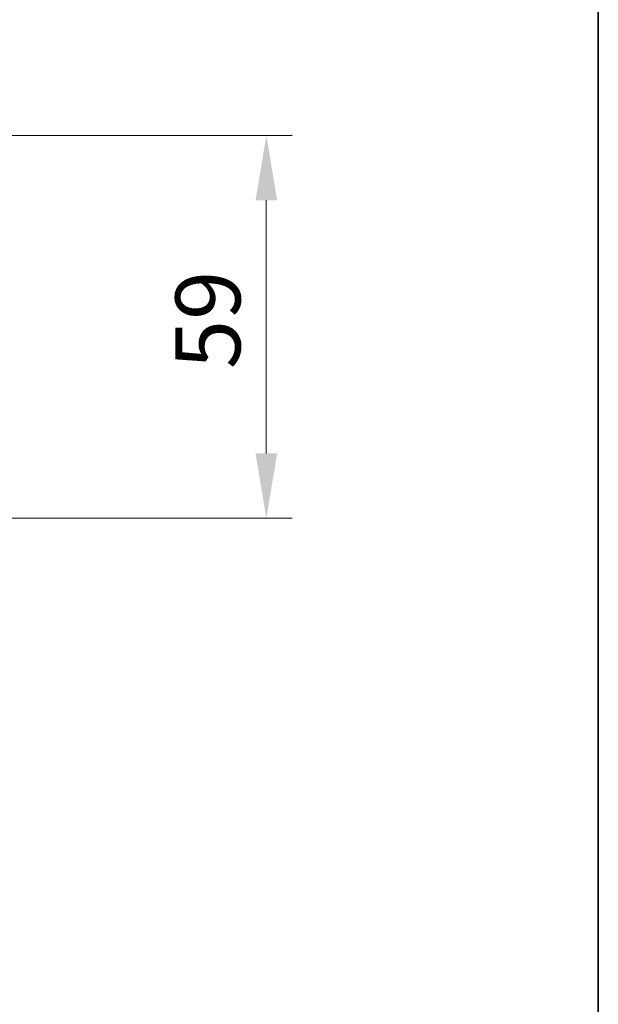
# Model space of a CAD drawing. Units: millimetres. Extents: x 36 to 6548, y 20 to 1144.
# Drawn here: x 2499 to 2588, y 793 to 945 of the extents above; entities that cross this region are included whole.
import ezdxf

# ---------------------------------------------------------------- set-up
doc = ezdxf.new("R2010")
doc.units = ezdxf.units.MM
doc.header["$LTSCALE"] = 2.5
doc.layers.get('Defpoints').update_dxf_attribs({"lineweight": 25})
for name, color, linetype, lineweight in [('Border (ISO)', 7, 'Continuous', 35), ('Dimension (ISO)', 7, 'Continuous', 18), ('Dimension (ISO) @ 1', 7, 'Continuous', 18)]:
    doc.layers.add(name, color=color, linetype=linetype, lineweight=lineweight)
doc.styles.add('Note Text (TK)', font='MS PGothic.ttf')
doc.dimstyles.new('Default - Method 1b (TK)', dxfattribs={"dimscale": 2.5, "dimtxt": 2.5, "dimasz": 2.5, "dimexe": 1, "dimexo": 1.5, "dimgap": 1, "dimtad": 1, "dimrnd": 1e-08, "dimdsep": 46, "dimtxsty": 'Note Text (TK)', "dimcen": 0.09, "dimdle": 5, "dimclrd": 100, "dimclre": 100, "dimclrt": 7, "dimadec": 1, "dimazin": 1, "dimtfac": 1, "dimtmove": 0, "dimatfit": 3, "dimfxl": 0, "dimtolj": 1, "dimlwd": -1, "dimlwe": -1, "dimarcsym": 0})

# ---------------------------------------------------------------- blocks, each defined once
blk = doc.blocks.new('図面枠 tk図枠')
at = {"layer": 'Border (ISO)'}
blk.add_line((405.5, 289), (405.5, 8), dxfattribs=at)
blk = doc.blocks.new('*D37')
at = {"layer": 'Defpoints', "color": 0, "transparency": 16777216}
for p in [(2488.6, 926.75), (2488.6, 867.75), (2536.6, 867.75)]:
    blk.add_point(p, dxfattribs=at)
at = {"layer": 'Dimension (ISO)', "color": 100, "transparency": 16777216}
for p, q in [((2494.6, 926.75), (2540.6, 926.75)), ((2536.6, 916.75), (2536.6, 877.75)), ((2494.6, 867.75), (2540.6, 867.75))]:
    blk.add_line(p, q, dxfattribs=at)
for points in [[(2534.94, 916.75), (2538.27, 916.75), (2536.6, 926.75)], [(2534.94, 877.75), (2538.27, 877.75), (2536.6, 867.75)]]:
    blk.add_solid(points, dxfattribs=at)
at = {"layer": 'Dimension (ISO)', "color": 7, "transparency": 16777216, "insert": (2527.6, 890.75), "char_height": 10, "attachment_point": 4, "rotation": 90, "style": 'Note Text (TK)'}
blk.add_mtext('\\A1;59', dxfattribs=at)

msp = doc.modelspace()

# ---------------------------------------------------------------- block references
at = {"xscale": 4, "yscale": 4, "zscale": 4}
msp.add_blockref('図面枠 tk図枠', (965.75, -12), dxfattribs=at)

# ---------------------------------------------------------------- dimensions: what is measured, and where the dimension line sits
at = {"layer": 'Dimension (ISO) @ 1', "color": 100, "true_color": 0x00ff3f}
dim = msp.add_linear_dim(base=(2536.6029, 867.7546), p1=(2488.6029, 926.7546), p2=(2488.6029, 867.7546), angle=90, dimstyle='Default - Method 1b (TK)', override={"dimscale": 1, "dimtxt": 10, "dimasz": 10, "dimexe": 4, "dimexo": 6, "dimgap": 4, "dimdec": 2, "dimcen": 0.36, "dimtol": 0, "dimlim": 0, "dimtp": 0, "dimtm": 0, "dimtdec": 2, "dimtix": 0, "dimtofl": 0, "dimtmove": 0, "dimatfit": 1}, dxfattribs=at)
dim.commit()
dim.dimension.update_dxf_attribs({"geometry": '*D37', "text_midpoint": (2536.6029, 897.2546), "dimtype": 128})

doc.saveas('drawing.dxf')
